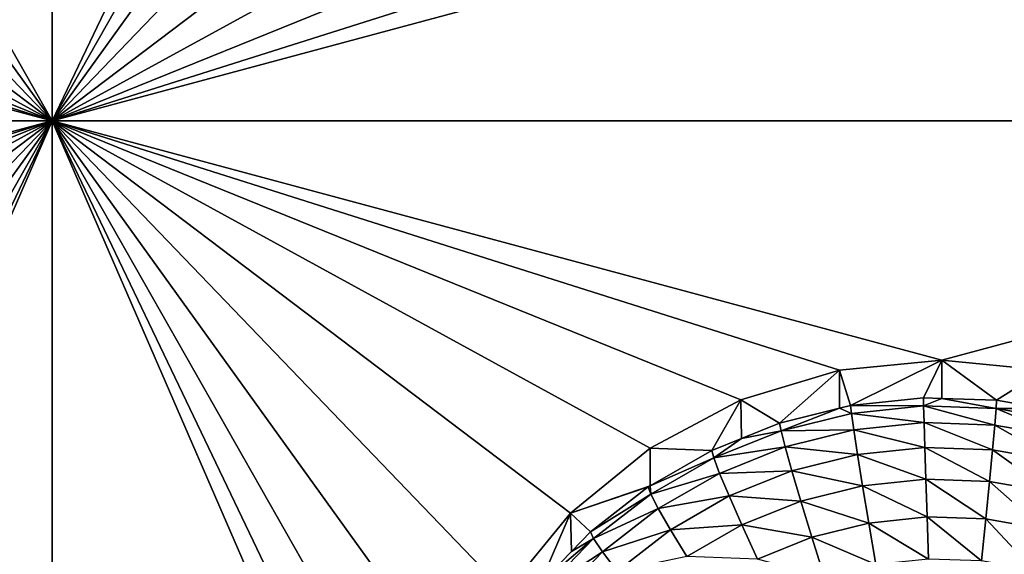
# Model space of a CAD drawing. Extents: x -30 to 30, y -228 to 0.
# Drawn here: x 2 to 5, y -212 to -210 of the extents above; entities that cross this region are included whole.
import ezdxf

# ---------------------------------------------------------------- set-up
doc = ezdxf.new("R2010")
doc.units = 0
doc.layers.add('L1', color=7, linetype='CONTINUOUS')
doc.layers.add('L2', color=7, linetype='CONTINUOUS')

msp = doc.modelspace()

# ---------------------------------------------------------------- linework, layer by layer
at = {"layer": 'L1', "color": 7}
for points in [[(-17.1, -60.06493, 62.62249), (-17.1, -226.8999, 69.90667), (17.1, -226.8999, 69.90667)], [(17.1, -226.8999, 69.90667), (17.1, -60.06493, 62.62249), (-17.1, -60.06493, 62.62249)], [(17.1, -224.3355, 58.71075), (-17.1, -224.3355, 58.71075), (17.1, -132.4149, 51.47643)], [(17.1, -132.4149, 51.47643), (-17.1, -224.3355, 58.71075), (-17.1, -132.4149, 51.47643)]]:
    msp.add_3dface(points, dxfattribs=at)
at = {"layer": 'L2', "color": 250}
for points in [[(-16.15, -176.7055, 56.45679), (-12.25, -222.4641, 60.05806), (12.25, -172.8176, 56.1508)], [(-12.25, -222.4641, 60.05806), (12.25, -222.4641, 60.05806), (12.25, -172.8176, 56.1508)], [(1.446658, -208.7622, 57.47507), (2.5, -206.332, 57.2838), (2.5, -210.6187, 57.62118)], [(2.5, -206.332, 57.2838), (3.525, -208.4754, 57.45249), (2.5, -210.6187, 57.62118)], [(2.5, -210.6187, 57.62118), (3.525, -208.4754, 57.45249), (3.553342, -208.7622, 57.47507)], [(1.446658, -208.7622, 57.47507), (2.5, -210.6187, 57.62118), (1.362722, -209.0381, 57.49678)], [(2.5, -210.6187, 57.62118), (3.553342, -208.7622, 57.47507), (3.637278, -209.0381, 57.49678)], [(1.362722, -209.0381, 57.49678), (2.5, -210.6187, 57.62118), (1.226418, -209.2923, 57.51679)], [(3.637278, -209.0381, 57.49678), (3.773582, -209.2923, 57.51679), (2.5, -210.6187, 57.62118)], [(2.5, -210.6187, 57.62118), (1.042982, -209.5151, 57.53432), (1.226418, -209.2923, 57.51679)], [(3.773582, -209.2923, 57.51679), (3.957017, -209.5151, 57.53432), (2.5, -210.6187, 57.62118)], [(2.5, -210.6187, 57.62118), (0.819466, -209.698, 57.54872), (1.042982, -209.5151, 57.53432)], [(2.5, -210.6187, 57.62118), (3.957017, -209.5151, 57.53432), (4.180534, -209.698, 57.54872)], [(0.564458, -209.8339, 57.55941), (0.819466, -209.698, 57.54872), (2.5, -210.6187, 57.62118)], [(2.5, -210.6187, 57.62118), (4.180534, -209.698, 57.54872), (4.435542, -209.8339, 57.55941)], [(2.5, -210.6187, 57.62118), (0.287758, -209.9176, 57.56599), (0.564458, -209.8339, 57.55941)], [(4.435542, -209.8339, 57.55941), (4.712242, -209.9176, 57.56599), (2.5, -210.6187, 57.62118)], [(2.5, -210.6187, 57.62118), (0, -209.9458, 57.56822), (0.287758, -209.9176, 57.56599)], [(2.5, -210.6187, 57.62118), (4.712242, -209.9176, 57.56599), (5, -209.9458, 57.56822)], [(7.5, -210.6187, 57.62118), (5, -209.9458, 57.56822), (5.287758, -209.9176, 57.56599)], [(-2.5, -210.6187, 57.62118), (0, -209.9458, 57.56822), (2.5, -210.6187, 57.62118)], [(2.5, -210.6187, 57.62118), (5, -209.9458, 57.56822), (7.5, -210.6187, 57.62118)], [(2.5, -210.6187, 57.62118), (0, -211.2916, 57.67414), (-2.5, -210.6187, 57.62118)], [(2.5, -210.6187, 57.62118), (0.287758, -211.3199, 57.67636), (0, -211.2916, 57.67414)], [(0.564458, -211.4036, 57.68295), (0.287758, -211.3199, 57.67636), (2.5, -210.6187, 57.62118)], [(2.5, -210.6187, 57.62118), (0.819466, -211.5395, 57.69364), (0.564458, -211.4036, 57.68295)], [(2.5, -210.6187, 57.62118), (1.042982, -211.7223, 57.70803), (0.819466, -211.5395, 57.69364)], [(1.226418, -211.9452, 57.72557), (1.042982, -211.7223, 57.70803), (2.5, -210.6187, 57.62118)], [(2.5, -210.6187, 57.62118), (1.362722, -212.1994, 57.74558), (1.226418, -211.9452, 57.72557)], [(2.5, -210.6187, 57.62118), (1.446658, -212.4752, 57.76729), (1.362722, -212.1994, 57.74558)], [(1.475, -212.7621, 57.78987), (2.5, -210.6187, 57.62118), (1.446658, -213.049, 57.81244)], [(1.446658, -213.049, 57.81244), (2.5, -210.6187, 57.62118), (2.5, -222.5817, 58.56269)], [(1.475, -212.7621, 57.78987), (1.446658, -212.4752, 57.76729), (2.5, -210.6187, 57.62118)], [(7.5, -210.6187, 57.62118), (5, -211.2916, 57.67414), (2.5, -210.6187, 57.62118)], [(2.5, -210.6187, 57.62118), (5, -211.2916, 57.67414), (4.712242, -211.3199, 57.67636)], [(4.712242, -211.3199, 57.67636), (4.435542, -211.4036, 57.68295), (2.5, -210.6187, 57.62118)], [(2.5, -210.6187, 57.62118), (4.435542, -211.4036, 57.68295), (4.180534, -211.5395, 57.69364)], [(2.5, -210.6187, 57.62118), (4.180534, -211.5395, 57.69364), (3.957017, -211.7223, 57.70803)], [(3.957017, -211.7223, 57.70803), (3.773582, -211.9452, 57.72557), (2.5, -210.6187, 57.62118)], [(2.5, -210.6187, 57.62118), (3.773582, -211.9452, 57.72557), (3.637278, -212.1994, 57.74558)], [(2.5, -210.6187, 57.62118), (3.637278, -212.1994, 57.74558), (3.553342, -212.4752, 57.76729)], [(3.553342, -212.4752, 57.76729), (3.525, -212.7621, 57.78987), (2.5, -210.6187, 57.62118)], [(2.5, -210.6187, 57.62118), (3.525, -212.7621, 57.78987), (3.553342, -213.049, 57.81244)], [(2.5, -210.6187, 57.62118), (3.553342, -213.049, 57.81244), (2.5, -222.5817, 58.56269)], [(7.5, -210.6187, 57.62118), (5.287758, -211.3199, 57.67636), (5, -211.2916, 57.67414)], [(5, -211.2916, 57.67414), (4.743869, -211.4191, 56.34003), (4.712242, -211.3199, 57.67636)], [(5, -211.2916, 57.67414), (4.948523, -211.3977, 56.33834), (4.743869, -211.4191, 56.34003)], [(4.999906, -211.3995, 56.33848), (4.948523, -211.3977, 56.33834), (5, -211.2916, 57.67414)], [(4.999906, -211.3995, 56.33848), (5, -211.2916, 57.67414), (5.154179, -211.4048, 56.3389)], [(5.154179, -211.4048, 56.3389), (5, -211.2916, 57.67414), (5.287758, -211.3199, 57.67636)], [(4.712242, -211.3199, 57.67636), (4.5442, -211.4688, 56.34393), (4.435542, -211.4036, 57.68295)], [(4.712242, -211.3199, 57.67636), (4.7127, -211.4269, 56.34064), (4.5442, -211.4688, 56.34393)], [(4.712242, -211.3199, 57.67636), (4.743869, -211.4191, 56.34003), (4.7127, -211.4269, 56.34064)], [(5.154179, -211.4048, 56.3389), (5.287758, -211.3199, 57.67636), (5.287195, -211.4282, 56.34074)], [(4.743869, -211.4191, 56.34003), (4.948523, -211.3977, 56.33834), (4.948966, -211.4204, 56.21097)], [(4.948966, -211.4204, 56.21097), (4.948523, -211.3977, 56.33834), (4.999906, -211.3995, 56.33848)], [(4.948966, -211.4204, 56.21097), (4.999906, -211.3995, 56.33848), (5.152854, -211.4275, 56.21153)], [(4.999906, -211.3995, 56.33848), (5.154179, -211.4048, 56.3389), (5.152854, -211.4275, 56.21153)], [(4.435542, -211.4036, 57.68295), (4.353403, -211.5456, 56.34998), (4.180534, -211.5395, 57.69364)], [(4.435542, -211.4036, 57.68295), (4.436867, -211.512, 56.34734), (4.353403, -211.5456, 56.34998)], [(4.435542, -211.4036, 57.68295), (4.5442, -211.4688, 56.34393), (4.436867, -211.512, 56.34734)], [(4.548119, -211.4909, 56.21652), (4.5442, -211.4688, 56.34393), (4.7127, -211.4269, 56.34064)], [(4.548119, -211.4909, 56.21652), (4.7127, -211.4269, 56.34064), (4.746071, -211.4417, 56.21265)], [(4.746071, -211.4417, 56.21265), (4.7127, -211.4269, 56.34064), (4.743869, -211.4191, 56.34003)], [(4.746071, -211.4417, 56.21265), (4.743869, -211.4191, 56.34003), (4.948966, -211.4204, 56.21097)], [(4.948966, -211.4204, 56.21097), (4.950277, -211.4675, 56.09049), (4.746071, -211.4417, 56.21265)], [(5.152854, -211.4275, 56.21153), (5.148928, -211.4745, 56.09103), (4.948966, -211.4204, 56.21097)], [(4.948966, -211.4204, 56.21097), (5.148928, -211.4745, 56.09103), (4.950277, -211.4675, 56.09049)], [(5.152854, -211.4275, 56.21153), (5.344681, -211.5089, 56.09374), (5.148928, -211.4745, 56.09103)], [(5.152854, -211.4275, 56.21153), (5.154179, -211.4048, 56.3389), (5.287195, -211.4282, 56.34074)], [(5.152854, -211.4275, 56.21153), (5.287195, -211.4282, 56.34074), (5.353767, -211.4628, 56.21431)], [(5.353767, -211.4628, 56.21431), (5.344681, -211.5089, 56.09374), (5.152854, -211.4275, 56.21153)], [(4.746071, -211.4417, 56.21265), (4.752593, -211.4883, 56.09212), (4.548119, -211.4909, 56.21652)], [(4.746071, -211.4417, 56.21265), (4.950277, -211.4675, 56.09049), (4.752593, -211.4883, 56.09212)], [(4.436867, -211.512, 56.34734), (4.5442, -211.4688, 56.34393), (4.548119, -211.4909, 56.21652)], [(4.950277, -211.4675, 56.09049), (4.952405, -211.5373, 55.98152), (4.752593, -211.4883, 56.09212)], [(5.148928, -211.4745, 56.09103), (5.142553, -211.5439, 55.98203), (4.950277, -211.4675, 56.09049)], [(4.950277, -211.4675, 56.09049), (5.142553, -211.5439, 55.98203), (4.952405, -211.5373, 55.98152)], [(5.148928, -211.4745, 56.09103), (5.329926, -211.5768, 55.98463), (5.142553, -211.5439, 55.98203)], [(5.344681, -211.5089, 56.09374), (5.329926, -211.5768, 55.98463), (5.148928, -211.4745, 56.09103)], [(4.358962, -211.5671, 56.22251), (4.436867, -211.512, 56.34734), (4.548119, -211.4909, 56.21652)], [(4.548119, -211.4909, 56.21652), (4.559725, -211.5362, 56.09589), (4.358962, -211.5671, 56.22251)], [(4.548119, -211.4909, 56.21652), (4.752593, -211.4883, 56.09212), (4.559725, -211.5362, 56.09589)], [(4.752593, -211.4883, 56.09212), (4.763184, -211.5571, 55.98307), (4.559725, -211.5362, 56.09589)], [(4.752593, -211.4883, 56.09212), (4.952405, -211.5373, 55.98152), (4.763184, -211.5571, 55.98307)], [(4.358962, -211.5671, 56.22251), (4.353403, -211.5456, 56.34998), (4.436867, -211.512, 56.34734)], [(4.358962, -211.5671, 56.22251), (4.559725, -211.5362, 56.09589), (4.375426, -211.6104, 56.10173)], [(4.559725, -211.5362, 56.09589), (4.578572, -211.603, 55.98669), (4.375426, -211.6104, 56.10173)], [(4.559725, -211.5362, 56.09589), (4.763184, -211.5571, 55.98307), (4.578572, -211.603, 55.98669)], [(4.952405, -211.5373, 55.98152), (4.95527, -211.6269, 55.88825), (4.763184, -211.5571, 55.98307)], [(5.142553, -211.5439, 55.98203), (5.133973, -211.6331, 55.88873), (4.952405, -211.5373, 55.98152)], [(4.952405, -211.5373, 55.98152), (5.133973, -211.6331, 55.88873), (4.95527, -211.6269, 55.88825)], [(4.180534, -211.5395, 57.69364), (4.180751, -211.645, 56.3578), (3.957017, -211.7223, 57.70803)], [(4.180534, -211.5395, 57.69364), (4.353403, -211.5456, 56.34998), (4.180751, -211.645, 56.3578)], [(4.180751, -211.645, 56.3578), (4.353403, -211.5456, 56.34998), (4.358962, -211.5671, 56.22251)], [(4.763184, -211.5571, 55.98307), (4.777437, -211.6455, 55.88971), (4.578572, -211.603, 55.98669)], [(4.763184, -211.5571, 55.98307), (4.95527, -211.6269, 55.88825), (4.777437, -211.6455, 55.88971)], [(5.142553, -211.5439, 55.98203), (5.310069, -211.6641, 55.89117), (5.133973, -211.6331, 55.88873)], [(5.329926, -211.5768, 55.98463), (5.310069, -211.6641, 55.89117), (5.142553, -211.5439, 55.98203)], [(4.182282, -211.6688, 56.23052), (4.180751, -211.645, 56.3578), (4.358962, -211.5671, 56.22251)], [(4.358962, -211.5671, 56.22251), (4.375426, -211.6104, 56.10173), (4.182282, -211.6688, 56.23052)], [(4.182282, -211.6688, 56.23052), (4.375426, -211.6104, 56.10173), (4.203284, -211.7095, 56.10953)], [(4.375426, -211.6104, 56.10173), (4.402163, -211.674, 55.99228), (4.203284, -211.7095, 56.10953)], [(4.375426, -211.6104, 56.10173), (4.578572, -211.603, 55.98669), (4.402163, -211.674, 55.99228)], [(4.578572, -211.603, 55.98669), (4.603936, -211.6887, 55.8931), (4.402163, -211.674, 55.99228)], [(4.578572, -211.603, 55.98669), (4.777437, -211.6455, 55.88971), (4.603936, -211.6887, 55.8931)], [(3.957017, -211.7223, 57.70803), (4.180751, -211.645, 56.3578), (4.17519, -211.6482, 56.35805)], [(3.957017, -211.7223, 57.70803), (4.17519, -211.6482, 56.35805), (4.013032, -211.7745, 56.36799)], [(4.013032, -211.7745, 56.36799), (4.17519, -211.6482, 56.35805), (4.182282, -211.6688, 56.23052)], [(4.182282, -211.6688, 56.23052), (4.17519, -211.6482, 56.35805), (4.180751, -211.645, 56.3578)], [(4.777437, -211.6455, 55.88971), (4.794804, -211.7501, 55.81561), (4.603936, -211.6887, 55.8931)], [(4.95527, -211.6269, 55.88825), (4.95876, -211.733, 55.81426), (4.777437, -211.6455, 55.88971)], [(4.777437, -211.6455, 55.88971), (4.95876, -211.733, 55.81426), (4.794804, -211.7501, 55.81561)], [(5.133973, -211.6331, 55.88873), (5.123519, -211.7387, 55.81471), (4.95527, -211.6269, 55.88825)], [(4.95527, -211.6269, 55.88825), (5.123519, -211.7387, 55.81471), (4.95876, -211.733, 55.81426)], [(5.133973, -211.6331, 55.88873), (5.285874, -211.7673, 55.81696), (5.123519, -211.7387, 55.81471)], [(5.310069, -211.6641, 55.89117), (5.285874, -211.7673, 55.81696), (5.133973, -211.6331, 55.88873)], [(4.021518, -211.794, 56.24037), (4.013032, -211.7745, 56.36799), (4.182282, -211.6688, 56.23052)], [(4.182282, -211.6688, 56.23052), (4.203284, -211.7095, 56.10953), (4.021518, -211.794, 56.24037)], [(4.203284, -211.7095, 56.10953), (4.402163, -211.674, 55.99228), (4.23739, -211.7689, 55.99974)], [(4.402163, -211.674, 55.99228), (4.438144, -211.7554, 55.89836), (4.23739, -211.7689, 55.99974)], [(4.402163, -211.674, 55.99228), (4.603936, -211.6887, 55.8931), (4.438144, -211.7554, 55.89836)], [(4.603936, -211.6887, 55.8931), (4.634842, -211.7899, 55.81874), (4.438144, -211.7554, 55.89836)], [(4.603936, -211.6887, 55.8931), (4.794804, -211.7501, 55.81561), (4.634842, -211.7899, 55.81874)], [(3.957017, -211.7223, 57.70803), (3.870084, -211.922, 56.37961), (3.773582, -211.9452, 57.72557)], [(3.957017, -211.7223, 57.70803), (3.959441, -211.8298, 56.37235), (3.870084, -211.922, 56.37961)], [(4.013032, -211.7745, 56.36799), (3.959441, -211.8298, 56.37235), (3.957017, -211.7223, 57.70803)], [(4.021518, -211.794, 56.24037), (4.203284, -211.7095, 56.10953), (4.046649, -211.8315, 56.11913)], [(4.203284, -211.7095, 56.10953), (4.23739, -211.7689, 55.99974), (4.046649, -211.8315, 56.11913)], [(4.95876, -211.733, 55.81426), (4.962742, -211.8514, 55.76241), (4.794804, -211.7501, 55.81561)], [(5.123519, -211.7387, 55.81471), (5.111591, -211.8566, 55.76281), (4.95876, -211.733, 55.81426)], [(4.95876, -211.733, 55.81426), (5.111591, -211.8566, 55.76281), (4.962742, -211.8514, 55.76241)], [(4.23739, -211.7689, 55.99974), (4.438144, -211.7554, 55.89836), (4.283288, -211.8446, 55.90538)], [(4.438144, -211.7554, 55.89836), (4.481987, -211.8515, 55.82359), (4.283288, -211.8446, 55.90538)], [(4.438144, -211.7554, 55.89836), (4.634842, -211.7899, 55.81874), (4.481987, -211.8515, 55.82359)], [(4.794804, -211.7501, 55.81561), (4.814618, -211.867, 55.76363), (4.634842, -211.7899, 55.81874)], [(4.794804, -211.7501, 55.81561), (4.962742, -211.8514, 55.76241), (4.814618, -211.867, 55.76363)], [(5.123519, -211.7387, 55.81471), (5.258269, -211.8824, 55.76484), (5.111591, -211.8566, 55.76281)], [(5.285874, -211.7673, 55.81696), (5.258269, -211.8824, 55.76484), (5.123519, -211.7387, 55.81471)], [(4.021518, -211.794, 56.24037), (3.959441, -211.8298, 56.37235), (4.013032, -211.7745, 56.36799)], [(4.046649, -211.8315, 56.11913), (4.23739, -211.7689, 55.99974), (4.08746, -211.8856, 56.00893)], [(4.23739, -211.7689, 55.99974), (4.283288, -211.8446, 55.90538), (4.08746, -211.8856, 56.00893)], [(3.879799, -211.9403, 56.25188), (3.870084, -211.922, 56.37961), (4.021518, -211.794, 56.24037)], [(3.870084, -211.922, 56.37961), (3.959441, -211.8298, 56.37235), (4.021518, -211.794, 56.24037)], [(4.021518, -211.794, 56.24037), (4.046649, -211.8315, 56.11913), (3.879799, -211.9403, 56.25188)], [(4.634842, -211.7899, 55.81874), (4.670103, -211.9029, 55.76646), (4.481987, -211.8515, 55.82359)], [(4.634842, -211.7899, 55.81874), (4.814618, -211.867, 55.76363), (4.670103, -211.9029, 55.76646)], [(3.879799, -211.9403, 56.25188), (4.046649, -211.8315, 56.11913), (3.90857, -211.9741, 56.13035)], [(4.046649, -211.8315, 56.11913), (4.08746, -211.8856, 56.00893), (3.90857, -211.9741, 56.13035)]]:
    msp.add_3dface(points, dxfattribs=at)

doc.saveas('drawing.dxf')
